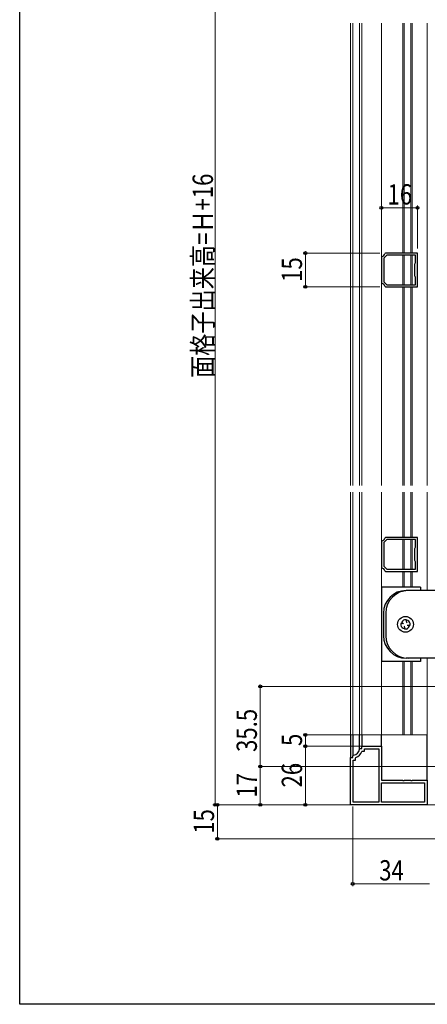
# Model space of a CAD drawing. Extents: x 0 to 990, y 0 to 1603.
# Drawn here: x 0 to 181, y 0 to 436 of the extents above; entities that cross this region are included whole.
import ezdxf

# ---------------------------------------------------------------- set-up
doc = ezdxf.new("R2010")
doc.units = 0
for name, color, linetype, lineweight in [('YKK_11', 7, 'CONTINUOUS', 30), ('YKK_12', 2, 'CONTINUOUS', 13), ('YKK_13', 4, 'CONTINUOUS', 30), ('YKK_D', 6, 'CONTINUOUS', 13)]:
    doc.layers.add(name, color=color, linetype=linetype, lineweight=lineweight)
doc.layers.add('YKK_ZWAK', color=7, linetype='CONTINUOUS')
doc.styles.add('text-b', font='extslim2.shx', dxfattribs={"width": 0.8, "bigfont": 'extfont2.shx'})

msp = doc.modelspace()

# ---------------------------------------------------------------- linework, layer by layer
at = {"layer": 'YKK_11', "linetype": 'ByBlock', "lineweight": -2, "ltscale": 0.5}
for p, q in [((162.73, 332.07), (161.37, 330.72)), ((162.15, 332.97), (161.85, 332.72)), ((176.37, 332.97), (162.15, 332.97)), ((175.47, 332.07), (162.73, 332.07)), ((175.47, 328.69), (175.47, 332.07)), ((176.37, 317.97), (176.37, 332.97)), ((160.62, 331.49), (160.37, 331.2)), ((160.37, 331.2), (160.37, 319.75)), ((161.37, 330.72), (161.37, 320.23)), ((175.17, 328.17), (175.32, 328.43)), ((175.17, 322.77), (175.17, 328.17)), ((175.32, 328.43), (175.47, 328.69)), ((160.37, 319.75), (160.62, 319.45)), ((161.37, 320.23), (162.73, 318.87)), ((162.73, 318.87), (175.47, 318.87)), ((162.73, 318.87), (175.47, 318.87)), ((175.32, 322.51), (175.17, 322.77)), ((175.47, 322.25), (175.32, 322.51)), ((175.47, 318.87), (175.47, 322.25)), ((161.85, 318.22), (162.15, 317.97)), ((162.15, 317.97), (176.37, 317.97)), ((160.63, 205.41), (160.38, 205.11)), ((160.38, 205.11), (160.38, 193.66)), ((162.73, 205.98), (161.38, 204.63)), ((162.15, 206.88), (161.86, 206.63)), ((176.38, 206.88), (162.15, 206.88)), ((175.48, 205.98), (162.73, 205.98)), ((175.48, 202.6), (175.48, 205.98)), ((176.38, 191.88), (176.38, 206.88)), ((161.38, 204.63), (161.38, 194.14)), ((175.18, 202.08), (175.33, 202.34)), ((175.18, 196.68), (175.18, 202.08)), ((175.33, 202.34), (175.48, 202.6)), ((175.33, 196.43), (175.18, 196.68)), ((175.48, 196.17), (175.33, 196.43)), ((160.38, 193.66), (160.63, 193.36)), ((161.38, 194.14), (162.73, 192.78)), ((161.86, 192.13), (162.15, 191.88)), ((162.73, 192.78), (175.48, 192.78)), ((162.73, 192.78), (175.48, 192.78)), ((175.48, 192.78), (175.48, 196.17)), ((162.15, 191.88), (176.38, 191.88)), ((151.67, 113.38), (151.67, 114.38)), ((151.67, 114.38), (160.37, 114.38)), ((160.37, 114.38), (160.37, 99.38)), ((146.67, 88.38), (146.67, 109.38)), ((146.67, 109.38), (147.67, 109.38)), ((147.67, 110.1), (147.94, 110.4)), ((147.67, 109.38), (147.67, 110.1)), ((148.87, 109.14), (149.07, 109.42)), ((148.87, 108.18), (148.87, 109.14)), ((150.66, 113.11), (150.96, 113.38)), ((150.96, 113.38), (151.67, 113.38)), ((151.63, 111.98), (151.91, 112.18)), ((151.91, 112.18), (152.87, 112.18)), ((152.87, 112.18), (152.87, 113.18)), ((152.87, 113.18), (159.17, 113.18)), ((159.17, 113.18), (159.17, 89.58)), ((147.87, 89.58), (147.87, 108.18)), ((147.87, 108.18), (148.87, 108.18)), ((160.37, 99.38), (169.71, 99.38)), ((160.37, 98.18), (179.47, 98.18)), ((160.37, 98.18), (179.47, 98.18)), ((160.37, 89.58), (160.37, 98.18)), ((169.71, 99.38), (169.9, 99.26)), ((169.9, 99.26), (170.45, 99.26)), ((170.45, 99.26), (170.63, 99.38)), ((170.63, 99.38), (173.21, 99.38)), ((173.21, 99.38), (173.4, 99.26)), ((173.4, 99.26), (173.95, 99.26)), ((173.95, 99.26), (174.13, 99.38)), ((174.13, 99.38), (180.67, 99.38)), ((179.47, 98.18), (179.47, 89.58)), ((180.67, 99.38), (180.67, 88.38)), ((180.67, 88.38), (146.67, 88.38)), ((180.67, 88.38), (146.67, 88.38)), ((159.17, 89.58), (147.87, 89.58)), ((179.47, 89.58), (160.37, 89.58))]:
    msp.add_line(p, q, dxfattribs=at)
for centre, radius, start, end in [((160.37, 332.97), 1.5, 279.5949, 350.4058), ((160.37, 317.97), 1.5, 9.5931, 80.4054), ((160.38, 206.88), 1.5, 279.5949, 350.4058), ((160.38, 191.88), 1.5, 9.5931, 80.4054), ((147.67, 113.38), 3, 275.2165, 354.7846), ((147.67, 113.38), 4.2, 289.4724, 340.5301)]:
    msp.add_arc(centre, radius, start, end, dxfattribs=at)
at = {"layer": 'YKK_12', "linetype": 'Continuous', "ltscale": 0.5}
for p, q in [((146.67, 229.91), (146.67, 434.88)), ((147.67, 229.91), (147.67, 434.88)), ((150.66, 229.91), (150.66, 434.88)), ((151.67, 229.91), (151.67, 434.88)), ((160.37, 229.91), (160.37, 434.88)), ((169.9, 332.97), (169.9, 434.88)), ((170.45, 332.97), (170.45, 434.88)), ((173.4, 332.97), (173.4, 434.88)), ((173.95, 332.97), (173.95, 434.88)), ((180.67, 229.91), (180.67, 434.88)), ((169.9, 318.87), (169.9, 332.07)), ((170.45, 318.87), (170.45, 332.07)), ((173.4, 318.87), (173.4, 332.07)), ((173.95, 318.87), (173.95, 332.07)), ((169.9, 229.91), (169.9, 317.97)), ((170.45, 229.91), (170.45, 317.97)), ((173.4, 229.91), (173.4, 317.97)), ((173.95, 229.91), (173.95, 317.97)), ((146.67, 119.38), (146.67, 226.91)), ((147.67, 119.38), (147.67, 226.91)), ((150.66, 119.38), (150.66, 226.91)), ((151.67, 119.38), (151.67, 226.91)), ((160.37, 119.38), (160.37, 226.91)), ((169.9, 206.88), (169.9, 226.91)), ((170.45, 206.88), (170.45, 226.91)), ((173.4, 206.88), (173.4, 226.91)), ((173.95, 206.88), (173.95, 226.91)), ((180.67, 183.38), (180.67, 226.91)), ((169.9, 192.78), (169.9, 205.98)), ((170.45, 192.78), (170.45, 205.98)), ((173.4, 192.78), (173.4, 205.98)), ((173.95, 192.78), (173.95, 205.98)), ((169.9, 184.88), (169.9, 191.88)), ((170.45, 184.88), (170.45, 191.88)), ((173.4, 184.88), (173.4, 191.88)), ((173.95, 184.88), (173.95, 191.88)), ((180.67, 119.38), (180.67, 153.38)), ((169.9, 151.88), (169.9, 119.38)), ((170.45, 119.38), (170.45, 151.88)), ((173.4, 151.88), (173.4, 119.38)), ((173.95, 119.38), (173.95, 151.88)), ((180.67, 119.38), (146.67, 119.38))]:
    msp.add_line(p, q, dxfattribs=at)
at = {"layer": 'YKK_13', "linetype": 'Continuous', "ltscale": 1.5}
for p, q in [((160.37, 184.88), (160.37, 151.88)), ((177.67, 184.88), (160.37, 184.88)), ((177.67, 184.88), (177.67, 183.38)), ((177.67, 153.38), (177.67, 151.88)), ((177.67, 151.88), (160.37, 151.88))]:
    msp.add_line(p, q, dxfattribs=at)
at = {"layer": 'YKK_13', "linetype": 'Continuous', "ltscale": 0.5}
for p, q in [((184.97, 183.38), (171.3, 183.38)), ((161.3, 173.38), (161.3, 163.38)), ((162.3, 173.38), (162.3, 163.38)), ((171.47, 170.43), (170.65, 170.43)), ((171.47, 169.61), (171.47, 170.43)), ((168.91, 168.79), (168.91, 167.97)), ((169.83, 168.79), (168.91, 168.79)), ((170.65, 167.15), (170.65, 166.33)), ((171.47, 166.33), (170.65, 166.33)), ((172.29, 167.97), (173.11, 167.97)), ((173.11, 167.97), (173.11, 168.79)), ((184.97, 153.38), (171.3, 153.38)), ((146.67, 119.38), (146.67, 109.08)), ((147.67, 119.38), (147.67, 110.1)), ((150.66, 113.11), (150.66, 119.38)), ((151.67, 119.38), (151.67, 114.08)), ((160.37, 114.38), (160.37, 119.38)), ((180.67, 99.38), (180.67, 119.38))]:
    msp.add_line(p, q, dxfattribs=at)
msp.add_circle((171.06, 168.38), 3.5, dxfattribs=at)
for centre, radius, start, end in [((171.3, 173.38), 10, 90, 180), ((172.3, 173.38), 10, 90, 180), ((171.24, 168.47), 2.05, 106.5473, 170.8752), ((171.15, 168.21), 2.05, 16.5473, 80.8752), ((170.88, 168.56), 2.05, 196.5473, 263.463), ((169.83, 169.61), 0.82, 270, 297.6077), ((169.83, 167.15), 0.82, 0, 35.8914), ((172.29, 169.61), 0.82, 180, 215.8288), ((170.89, 168.3), 2.05, 286.5473, 350.8547), ((172.29, 167.15), 0.82, 90, 125.8288), ((171.3, 163.38), 10, 180, 270), ((172.3, 163.38), 10, 180, 270)]:
    msp.add_arc(centre, radius, start, end, dxfattribs=at)
at = {"layer": 'YKK_D'}
for p, q in [((86.67, 88.38), (86.67, 549.38)), ((207.67, 140.88), (105.67, 140.88)), ((106.67, 105.38), (106.67, 140.88)), ((147.67, 119.38), (125.67, 119.38)), ((126.67, 114.38), (126.67, 119.38)), ((151.97, 114.38), (125.67, 114.38)), ((143.55, 114.38), (125.67, 114.38)), ((126.67, 88.38), (126.67, 114.38)), ((324.02, 105.38), (105.67, 105.38)), ((211.06, 105.38), (105.67, 105.38)), ((106.67, 105.38), (106.67, 88.38)), ((146.67, 88.38), (85.67, 88.38)), ((214.9, 88.38), (86.67, 88.38)), ((87.67, 73.38), (87.67, 88.38)), ((120.92, 88.38), (105.67, 88.38)), ((148.42, 88.38), (125.67, 88.38)), ((147.67, 87.68), (147.67, 52.38)), ((275.67, 73.38), (86.67, 73.38)), ((181.67, 53.38), (147.67, 53.38))]:
    msp.add_line(p, q, dxfattribs=at)
at = {"layer": 'YKK_D', "ltscale": 1.5}
for p, q in [((160.37, 333.7), (160.37, 353.97)), ((176.37, 334.97), (176.37, 353.97)), ((160.37, 352.97), (176.37, 352.97)), ((159.65, 332.97), (125.67, 332.97)), ((126.67, 317.97), (126.67, 332.97)), ((159.65, 317.97), (125.67, 317.97))]:
    msp.add_line(p, q, dxfattribs=at)
at = {"layer": 'YKK_D', "linetype": 'ByBlock', "lineweight": -2}
for centre, radius in [((160.37, 352.97), 0.637), ((176.37, 352.97), 0.637), ((126.67, 332.97), 0.638), ((126.67, 317.97), 0.637), ((106.67, 140.88), 0.638), ((126.67, 119.38), 0.638), ((126.67, 114.38), 0.638), ((126.67, 114.38), 0.637), ((106.67, 105.38), 0.638), ((106.67, 105.38), 0.637), ((86.67, 88.38), 0.637), ((87.67, 88.38), 0.638), ((106.67, 88.38), 0.637), ((126.67, 88.38), 0.637), ((87.67, 73.38), 0.637), ((147.67, 53.38), 0.637)]:
    msp.add_circle(centre, radius, dxfattribs=at)
at = {"layer": 'YKK_ZWAK'}
for p, q in [((0, 0), (0, 1560)), ((990, 0), (0, 0))]:
    msp.add_line(p, q, dxfattribs=at)

# ---------------------------------------------------------------- texts
at = {"layer": 'YKK_D', "style": 'text-b', "width": 0.8}
for s, p in [('面格子出来高=Ｈ+16', (85.67, 277.6)), ('15', (125.17, 320.19)), ('35.5', (105.17, 111.85)), ('5', (125.17, 114.48)), ('26', (125.17, 96.1)), ('17', (105.17, 91.6)), ('15', (86.17, 75.6))]:
    msp.add_text(s, height=9, rotation=90, dxfattribs=at).set_placement(p)
for s, p in [('16', (163.09, 354.47)), ('34', (159.39, 54.88))]:
    msp.add_text(s, height=9, dxfattribs=at).set_placement(p)

doc.saveas('drawing.dxf')
